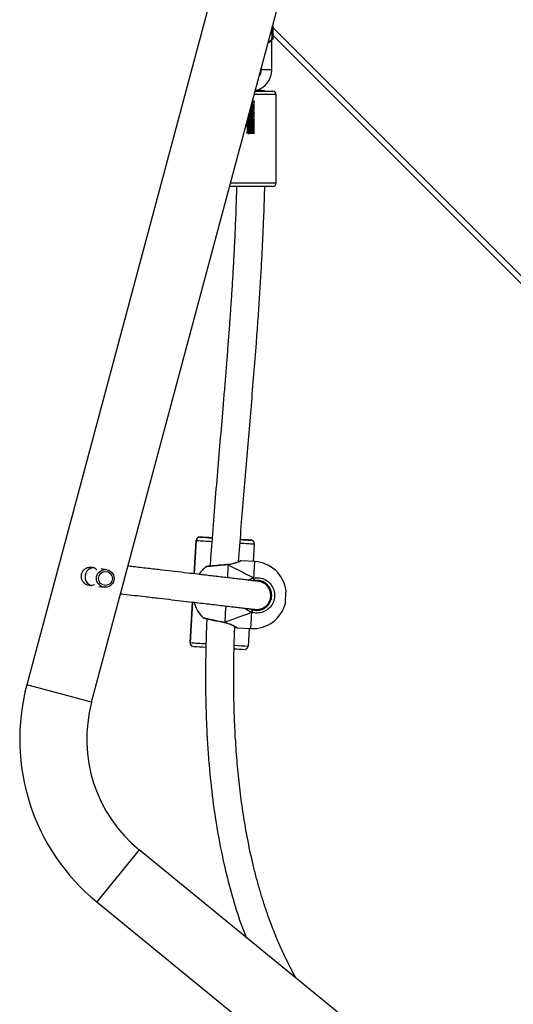
# Model space of a CAD drawing. Units: millimetres. Extents: x 873 to 2991, y 2297 to 3233.
# Drawn here: x 1943 to 1971, y 2564 to 2619 of the extents above; entities that cross this region are included whole.
import ezdxf

# ---------------------------------------------------------------- set-up
doc = ezdxf.new("R2010")
doc.units = ezdxf.units.MM
doc.header["$LTSCALE"] = 200
doc.layers.add('VP-EQ', color=7, linetype='Continuous', true_color=0x8a3492)

# ---------------------------------------------------------------- blocks, each defined once
blk = doc.blocks.new('3030-1_')
at = {"color": 7, "linetype": 'Continuous', "lineweight": 25}
for p, q in [((888.4, 1172.408), (855.002, 1199.683)), ((852.599, 1196.739), (885.997, 1169.465)), ((812.387, 1189.342), (878.404, 1123.325)), ((888.697, 1161.095), (878.213, 1121.966)), ((882.147, 1121.966), (892.368, 1160.111)), ((879.76, 1156.92), (879.82, 1157.919)), ((882.977, 1155.425), (883.114, 1157.722)), ((883.114, 1157.734), (883.114, 1157.734)), ((883.114, 1157.722), (883.114, 1157.734)), ((883.114, 1157.722), (883.114, 1157.722)), ((880.442, 1156.88), (879.67, 1156.926)), ((881.167, 1156.581), (881.153, 1156.584)), ((879.475, 1155.832), (879.446, 1155.837)), ((879.682, 1155.808), (879.583, 1155.857)), ((878.501, 1155.057), (878.503, 1154.94)), ((888.293, 1154.536), (887.989, 1154.579)), ((879.08, 1154.285), (879.16, 1154.261)), ((888.721, 1154.476), (888.687, 1154.481)), ((882.769, 1151.932), (882.882, 1153.825)), ((887.849, 1153.589), (888.15, 1153.547)), ((888.546, 1153.491), (888.581, 1153.486)), ((879.444, 1153.132), (880.215, 1153.086)), ((879.474, 1152.129), (879.534, 1153.127)), ((880.957, 1153.297), (880.971, 1153.298)), ((880.972, 1153.299), (880.971, 1153.299)), ((879.474, 1152.129), (879.474, 1152.117)), ((879.474, 1152.117), (879.474, 1152.117)), ((879.662, 1151.917), (879.662, 1151.917)), ((881.918, 1151.782), (881.877, 1151.785)), ((882.557, 1151.745), (882.557, 1151.745)), ((882.769, 1151.932), (882.769, 1151.932)), ((878.23, 1131.679), (878.23, 1126.679)), ((878.43, 1131.879), (880.869, 1131.879)), ((879.598, 1127.348), (879.655, 1127.351)), ((879.598, 1127.268), (879.634, 1127.27)), ((879.422, 1126.479), (878.43, 1126.479)), ((879.384, 1126.445), (879.384, 1126.442)), ((878.48, 1125.279), (878.48, 1123.479)), ((879.08, 1125.202), (879.08, 1125.279)), ((878.48, 1123.479), (878.404, 1123.555)), ((878.404, 1123.555), (878.404, 1122.803)), ((878.48, 1122.966), (878.48, 1123.479)), ((878.404, 1122.803), (878.449, 1122.848))]:
    blk.add_line(p, q, dxfattribs=at)
at = {"color": 8, "linetype": 'Continuous', "lineweight": 25}
for p, q in [((878.404, 1122.901), (811.967, 1189.337)), ((885.997, 1169.465), (888.4, 1172.408)), ((888.697, 1161.095), (892.368, 1160.111)), ((883.114, 1157.722), (882.977, 1155.425)), ((882.882, 1153.825), (882.769, 1151.932)), ((880.815, 1131.679), (878.23, 1131.679)), ((878.23, 1126.679), (879.475, 1126.679)), ((878.48, 1125.279), (879.08, 1125.279))]:
    blk.add_line(p, q, dxfattribs=at)
at = {"color": 8, "linetype": 'Continuous', "lineweight": 25, "flags": 128}
for points in [[(879.67, 1156.926), (879.67, 1156.921), (879.668, 1156.886), (879.664, 1156.815), (879.658, 1156.711), (879.65, 1156.575), (879.64, 1156.409), (879.628, 1156.218), (879.615, 1156.004)], [(881.097, 1155.65), (881.107, 1155.819), (881.12, 1156.041), (881.132, 1156.242), (881.143, 1156.419), (881.152, 1156.568)], [(881.152, 1156.568), (881.159, 1156.577), (881.166, 1156.58), (881.167, 1156.58)], [(879.499, 1154.056), (879.486, 1153.842), (879.475, 1153.651), (879.465, 1153.485), (879.457, 1153.349), (879.451, 1153.244), (879.447, 1153.173), (879.444, 1153.137), (879.444, 1153.132)], [(880.958, 1153.313), (880.966, 1153.462), (880.977, 1153.639), (880.989, 1153.84), (881.001, 1154.045)], [(880.971, 1153.299), (880.97, 1153.299), (880.964, 1153.303), (880.958, 1153.313)]]:
    blk.add_lwpolyline(points, dxfattribs=at)
at = {"color": 7, "linetype": 'Continuous', "lineweight": 25, "flags": 128}
for points in [[(877.714, 1155.49), (877.714, 1155.489), (877.712, 1155.46), (877.708, 1155.398), (877.703, 1155.307), (877.697, 1155.198), (877.69, 1155.083), (877.683, 1154.974), (877.678, 1154.883), (877.674, 1154.82), (877.672, 1154.792), (877.672, 1154.791)], [(888.789, 1154.461), (888.723, 1154.475), (888.721, 1154.476)], [(888.581, 1153.486), (888.646, 1153.481), (888.651, 1153.481)], [(880.266, 1151.881), (880.236, 1151.883), (880.196, 1151.885), (880.196, 1151.886), (880.235, 1151.883), (880.266, 1151.881)]]:
    blk.add_lwpolyline(points, dxfattribs=at)
at = {"color": 7, "linetype": 'Continuous', "lineweight": 25}
for centre, radius in [((887.921, 1154.084), 0.499), ((887.909, 1154.086), 0.399)]:
    blk.add_circle(centre, radius, dxfattribs=at)
for centre, radius, start, end in [((880.873, 1163.191), 11.9, 345, 50.7634), ((880.873, 1163.191), 8.1, 345, 50.7634), ((880.02, 1157.907), 0.2, 112.4769, 176.5846), ((866.793, 926.507), 231.978, 86.58283, 86.72859), ((871.111, 969.369), 188.934, 86.41466, 86.62742), ((882.914, 1157.734), 0.2, 356.5846, 64.1743), ((879.557, 1155.029), 1.9, 86.5846, 165.9695), ((881.055, 1154.94), 1.9, 15.1391, 46.3343), ((879.895, 1155.866), 0.312, 153.7669, 181.6985), ((879.557, 1155.029), 1.9, 187.1997, 266.5846), ((879.793, 1154.16), 0.312, 171.4784, 199.4073), ((888.544, 1153.996), 0.525, 273.3698, 12.8394), ((888.547, 1153.998), 0.523, 12.6204, 66.612), ((881.055, 1154.94), 1.9, 306.8104, 325.0112), ((879.674, 1152.117), 0.2, 180, 242.9186), ((870.106, 983.257), 168.931, 86.55172, 86.75731), ((894.342, 1387.968), 236.507, 266.44132, 266.58806), ((893.061, 1337.016), 185.569, 266.54332, 266.75502), ((866.5, 893.343), 258.9, 86.44421, 86.59589), ((881.152, 1139.227), 12.579, 86.189, 86.6876), ((882.569, 1151.944), 0.2, 266.5846, 356.5846), ((882.569, 1151.944), 0.2, 292.4769, 356.5846), ((878.43, 1131.679), 0.2, 90, 180), ((878.43, 1126.679), 0.2, 180, 270), ((879.68, 1125.279), 1.2, 102.8029, 180), ((879.215, 1129.731), 3.292, 264.1635, 273.4507), ((879.68, 1125.279), 0.6, 143.8854, 180)]:
    blk.add_arc(centre, radius, start, end, dxfattribs=at)
at = {"color": 8, "linetype": 'Continuous', "lineweight": 25}
for centre, radius, start, end in [((867.71, 944.337), 213.924, 86.54233, 86.75476), ((862.897, 832.116), 326.233, 86.44708, 86.60434), ((862.296, 851.973), 300.647, 86.57172, 86.72448), ((879.674, 1152.117), 0.2, 180, 266.5846), ((879.674, 1152.117), 0.2, 242.9186, 266.5846), ((868.271, 920.46), 231.926, 86.41623, 86.63388), ((882.525, 1161.874), 10.11, 266.5623, 266.9567), ((882.569, 1151.944), 0.2, 266.5846, 292.4769)]:
    blk.add_arc(centre, radius, start, end, dxfattribs=at)
at = {"color": 7, "linetype": 'Continuous', "lineweight": 25}
for major_axis, ratio, start_param, end_param in [((4.457, 1.637), 0.000238, 0.53909, 1.031531), ((4.457, 1.637), 0.000238, 0.53909, 1.031531), ((4.231, -2.156), 0.000226, 0.539293, 1.031734), ((4.231, -2.156), 0.000226, 0.539293, 1.031734)]:
    blk.add_ellipse((877.327, 1155.162), major_axis=major_axis, ratio=ratio, start_param=start_param, end_param=end_param, dxfattribs=at)
for points, knots in [([(877.093, 1176.736), (877.106, 1176.714), (877.325, 1176.355), (877.674, 1175.65), (878.131, 1174.661), (878.49, 1173.763), (878.776, 1172.966), (879.006, 1172.26), (879.207, 1171.585), (879.391, 1170.91), (879.621, 1169.979), (879.878, 1168.771), (880.119, 1167.345), (880.306, 1165.935), (880.446, 1164.565), (880.544, 1163.206), (880.605, 1161.909), (880.636, 1160.708), (880.642, 1159.81), (880.639, 1159.189), (880.635, 1158.824), (880.63, 1158.499), (880.625, 1158.226), (880.62, 1158.008), (880.614, 1157.808), (880.608, 1157.585), (880.599, 1157.295), (880.59, 1157.029), (880.582, 1156.859), (880.58, 1156.81)], [0, 0, 0, 0, 0.0038598, 0.0616038, 0.1148911, 0.1635923, 0.2032143, 0.2389342, 0.272282, 0.3064182, 0.3414286, 0.4127268, 0.4873275, 0.5531269, 0.6211, 0.689111, 0.7526025, 0.8112825, 0.8650754, 0.8840873, 0.902349, 0.9184462, 0.9317556, 0.9422954, 0.9503395, 0.9610682, 0.9750167, 0.9928598, 1, 1, 1, 1]), ([(882.163, 1156.369), (882.165, 1156.408), (882.177, 1156.657), (882.193, 1157.081), (882.208, 1157.563), (882.218, 1157.926), (882.225, 1158.217), (882.231, 1158.542), (882.237, 1158.935), (882.24, 1159.413), (882.241, 1159.961), (882.236, 1160.547), (882.221, 1161.349), (882.189, 1162.339), (882.127, 1163.506), (882.021, 1164.929), (881.844, 1166.609), (881.551, 1168.549), (881.185, 1170.365), (880.745, 1172.059), (880.341, 1173.383), (880.036, 1174.156), (879.933, 1174.417)], [0, 0, 0, 0, 0.0063995, 0.0407917, 0.0695521, 0.0854718, 0.1002624, 0.1171842, 0.1386682, 0.1647585, 0.1955013, 0.2283612, 0.2607342, 0.3268855, 0.3906242, 0.4521819, 0.5606025, 0.6672794, 0.773475, 0.8638449, 0.954081, 1, 1, 1, 1]), ([(879.997, 1158.105), (879.99, 1158.104), (879.971, 1158.102), (879.954, 1158.095), (879.944, 1158.09)], [0, 0, 0, 0, 0.400485, 1, 1, 1, 1]), ([(883.001, 1157.914), (882.993, 1157.917), (882.98, 1157.924), (882.967, 1157.927), (882.962, 1157.928)], [0, 0, 0, 0, 0.623388, 1, 1, 1, 1]), ([(881.153, 1156.585), (881.121, 1156.592), (881.038, 1156.609), (880.916, 1156.651), (880.788, 1156.703), (880.676, 1156.758), (880.585, 1156.807), (880.521, 1156.844), (880.493, 1156.861), (880.485, 1156.865), (880.485, 1156.866), (880.482, 1156.867), (880.479, 1156.869), (880.469, 1156.874), (880.457, 1156.879), (880.445, 1156.879), (880.442, 1156.878)], [0, 0, 0, 0, 0.079922, 0.202708, 0.333877, 0.470898, 0.610877, 0.748191, 0.881698, 0.946214, 0.963329, 0.96668, 0.969253, 0.973557, 0.991697, 1, 1, 1, 1]), ([(880.505, 1156.854), (880.5, 1156.856), (880.489, 1156.863), (880.486, 1156.865), (880.487, 1156.864), (880.487, 1156.864)], [0, 0, 0, 0, 0.429953, 0.988748, 1, 1, 1, 1]), ([(881.152, 1156.568), (881.152, 1156.573), (881.153, 1156.582), (881.153, 1156.582), (881.153, 1156.582)], [0, 0, 0, 0, 0.617715, 1, 1, 1, 1]), ([(881.153, 1156.581), (881.152, 1156.579), (881.152, 1156.576), (881.152, 1156.57), (881.152, 1156.568)], [0, 0, 0, 0, 0.737527, 1, 1, 1, 1]), ([(882.365, 1156.315), (882.361, 1156.317), (882.354, 1156.323), (882.344, 1156.327), (882.336, 1156.33), (882.332, 1156.331), (882.33, 1156.332), (882.329, 1156.332), (882.327, 1156.333), (882.324, 1156.334), (882.311, 1156.337), (882.268, 1156.346), (882.192, 1156.363), (882.089, 1156.386), (881.964, 1156.413), (881.82, 1156.444), (881.661, 1156.478), (881.493, 1156.513), (881.325, 1156.548), (881.218, 1156.57), (881.167, 1156.58)], [0, 0, 0, 0, 0.007546, 0.015193, 0.019572, 0.021912, 0.023831, 0.026556, 0.031955, 0.04845, 0.115759, 0.217289, 0.315446, 0.413819, 0.512101, 0.610917, 0.710118, 0.809449, 0.909457, 1, 1, 1, 1]), ([(879.499, 1154.056), (879.385, 1154.048), (879.157, 1154.031), (878.829, 1154.152), (878.559, 1154.367), (878.377, 1154.662), (878.305, 1154.998), (878.347, 1155.336), (878.496, 1155.64), (878.738, 1155.88), (879.045, 1156.026), (879.353, 1156.064), (879.539, 1156.021), (879.615, 1156.004)], [0, 0, 0, 0, 0.094785, 0.189568, 0.284314, 0.378379, 0.471356, 0.563382, 0.655123, 0.747393, 0.840701, 0.93501, 1, 1, 1, 1]), ([(879.583, 1155.857), (879.519, 1155.872), (879.361, 1155.908), (879.1, 1155.875), (878.839, 1155.752), (878.635, 1155.549), (878.508, 1155.291), (878.472, 1155.004), (878.534, 1154.719), (878.688, 1154.469), (878.917, 1154.287), (879.195, 1154.184), (879.388, 1154.199), (879.485, 1154.206)], [0, 0, 0, 0, 0.065051, 0.159457, 0.252822, 0.345073, 0.436715, 0.528599, 0.621453, 0.715467, 0.810248, 0.905122, 1, 1, 1, 1]), ([(879.554, 1155.822), (879.546, 1155.823), (879.525, 1155.827), (879.491, 1155.832), (879.457, 1155.836), (879.427, 1155.839), (879.401, 1155.841), (879.38, 1155.842), (879.359, 1155.843), (879.33, 1155.843), (879.294, 1155.842), (879.253, 1155.839), (879.207, 1155.833), (879.157, 1155.823), (879.098, 1155.807), (879.052, 1155.791), (878.969, 1155.756), (878.877, 1155.699), (878.806, 1155.643), (878.736, 1155.574), (878.672, 1155.49), (878.611, 1155.386), (878.55, 1155.226), (878.527, 1155.013), (878.565, 1154.818), (878.606, 1154.715), (878.652, 1154.626), (878.72, 1154.528), (878.81, 1154.435), (878.926, 1154.35), (878.99, 1154.323), (879.026, 1154.308)], [0, 0, 0, 0, 0.051014, 0.135172, 0.20651, 0.270252, 0.326398, 0.374946, 0.418358, 0.461045, 0.503105, 0.541116, 0.578615, 0.615607, 0.652088, 0.687991, 0.720789, 0.73519, 0.748814, 0.761691, 0.77381, 0.78512, 0.799416, 0.820633, 0.838871, 0.857331, 0.876327, 0.895748, 0.927047, 0.959251, 1, 1, 1, 1]), ([(879.463, 1155.829), (879.378, 1155.84), (879.219, 1155.859), (879, 1155.801), (878.836, 1155.711), (878.699, 1155.596), (878.635, 1155.498), (878.6, 1155.442)], [0, 0, 0, 0, 0.253014, 0.473222, 0.657363, 0.807242, 1, 1, 1, 1]), ([(879.585, 1155.816), (879.58, 1155.816), (879.574, 1155.816), (879.531, 1155.821), (879.487, 1155.826), (879.47, 1155.829), (879.461, 1155.83)], [0, 0, 0, 0, 0.486995, 0.657995, 0.829242, 1, 1, 1, 1]), ([(887.051, 1154.951), (886.989, 1154.958), (886.742, 1154.987), (886.274, 1155.041), (885.612, 1155.118), (884.898, 1155.201), (884.161, 1155.287), (883.487, 1155.366), (882.9, 1155.434), (882.394, 1155.493), (881.939, 1155.546), (881.494, 1155.598), (881.051, 1155.65), (880.647, 1155.697), (880.293, 1155.738), (879.994, 1155.773), (879.743, 1155.801), (879.559, 1155.822), (879.465, 1155.831), (879.467, 1155.83), (879.468, 1155.829)], [0, 0, 0, 0, 0.02186, 0.087324, 0.150084, 0.229498, 0.303176, 0.370784, 0.432122, 0.482369, 0.529655, 0.580051, 0.633753, 0.690622, 0.740352, 0.792179, 0.846143, 0.902389, 0.961219, 1, 1, 1, 1]), ([(879.571, 1155.83), (879.566, 1155.83), (879.53, 1155.832), (879.492, 1155.835), (879.498, 1155.832), (879.499, 1155.832)], [0, 0, 0, 0, 0.111088, 0.755802, 1, 1, 1, 1]), ([(879.615, 1156.004), (879.613, 1155.994), (879.609, 1155.974), (879.601, 1155.94), (879.595, 1155.908), (879.589, 1155.882), (879.585, 1155.864), (879.584, 1155.857), (879.583, 1155.857), (879.583, 1155.857)], [0, 0, 0, 0, 0.161677, 0.32341, 0.483717, 0.64241, 0.800749, 0.960306, 1, 1, 1, 1]), ([(879.583, 1155.857), (879.584, 1155.858), (879.584, 1155.86), (879.588, 1155.877), (879.593, 1155.902), (879.6, 1155.933), (879.607, 1155.966), (879.612, 1155.99), (879.615, 1156.002), (879.615, 1156.004)], [0, 0, 0, 0, 0.161735, 0.323538, 0.483661, 0.64218, 0.800629, 0.960409, 1, 1, 1, 1]), ([(878.522, 1154.852), (878.529, 1154.82), (878.553, 1154.718), (878.653, 1154.551), (878.842, 1154.36), (879.025, 1154.299), (879.124, 1154.266)], [0, 0, 0, 0, 0.111125, 0.354421, 0.652571, 1, 1, 1, 1]), ([(879.123, 1154.266), (879.13, 1154.265), (879.143, 1154.263), (879.272, 1154.248), (879.48, 1154.223), (879.75, 1154.191), (880.066, 1154.154), (880.412, 1154.114), (880.778, 1154.071), (881.153, 1154.027), (881.529, 1153.983), (881.901, 1153.94), (882.281, 1153.896), (882.739, 1153.842), (883.305, 1153.776), (883.99, 1153.696), (884.74, 1153.609), (885.536, 1153.516), (886.177, 1153.442), (886.533, 1153.401), (886.632, 1153.389)], [0, 0, 0, 0, 0.062115, 0.12123, 0.177642, 0.231682, 0.283527, 0.333248, 0.380843, 0.426268, 0.469455, 0.51033, 0.54955, 0.59166, 0.654051, 0.723, 0.798293, 0.879565, 0.966302, 1, 1, 1, 1]), ([(879.485, 1154.206), (879.498, 1154.208), (879.514, 1154.21), (879.529, 1154.216), (879.531, 1154.217)], [0, 0, 0, 0, 0.821803, 1, 1, 1, 1]), ([(879.485, 1154.206), (879.485, 1154.205), (879.485, 1154.203), (879.487, 1154.186), (879.489, 1154.16), (879.492, 1154.129), (879.495, 1154.095), (879.498, 1154.071), (879.499, 1154.059), (879.499, 1154.056)], [0, 0, 0, 0, 0.161735, 0.323538, 0.483661, 0.64218, 0.800629, 0.960409, 1, 1, 1, 1]), ([(879.497, 1154.076), (879.497, 1154.08), (879.496, 1154.094), (879.493, 1154.122), (879.49, 1154.154), (879.487, 1154.181), (879.486, 1154.199), (879.485, 1154.206), (879.485, 1154.206), (879.485, 1154.206)], [0, 0, 0, 0, 0.066713, 0.246767, 0.425233, 0.601903, 0.778178, 0.95581, 1, 1, 1, 1]), ([(888.754, 1154.491), (888.811, 1154.486), (888.925, 1154.475), (889.079, 1154.39), (889.199, 1154.263), (889.272, 1154.101), (889.287, 1153.922), (889.243, 1153.75), (889.147, 1153.604), (889.009, 1153.496), (888.84, 1153.438), (888.661, 1153.44), (888.507, 1153.49), (888.434, 1153.555), (888.405, 1153.582)], [0, 0, 0, 0, 0.08384, 0.167677, 0.252031, 0.339146, 0.42722, 0.512673, 0.596039, 0.681059, 0.768889, 0.856404, 0.941062, 1, 1, 1, 1]), ([(888.527, 1154.431), (888.548, 1154.444), (888.617, 1154.484), (888.698, 1154.488), (888.754, 1154.491)], [0, 0, 0, 0, 0.31542, 1, 1, 1, 1]), ([(881.984, 1153.388), (881.99, 1153.389), (882.031, 1153.393), (882.083, 1153.398), (882.139, 1153.404), (882.146, 1153.404), (882.154, 1153.405), (882.158, 1153.406), (882.164, 1153.407), (882.176, 1153.41), (882.185, 1153.415), (882.192, 1153.419)], [0, 0, 0, 0, 0.042761, 0.332522, 0.620974, 0.909612, 0.929366, 0.937685, 0.945441, 0.964648, 1, 1, 1, 1]), ([(880.363, 1153.14), (880.319, 1152.548), (880.231, 1151.359), (880.088, 1149.583), (879.939, 1147.811), (879.789, 1146.049), (879.64, 1144.289), (879.495, 1142.528), (879.37, 1140.94), (879.266, 1139.526), (879.182, 1138.298), (879.106, 1137.103), (879.041, 1135.963), (878.995, 1135.045), (878.961, 1134.294), (878.935, 1133.655), (878.909, 1132.914), (878.89, 1132.311), (878.882, 1131.954), (878.88, 1131.879)], [0, 0, 0, 0, 0.083359, 0.1675664, 0.2505355, 0.3334884, 0.4164484, 0.4994181, 0.5823795, 0.6407865, 0.6991822, 0.7558489, 0.8093678, 0.8599108, 0.8851359, 0.9151216, 0.9498687, 0.9893789, 1, 1, 1, 1]), ([(880.215, 1153.087), (880.216, 1153.087), (880.223, 1153.086), (880.233, 1153.087), (880.245, 1153.09), (880.252, 1153.092), (880.256, 1153.093), (880.257, 1153.094), (880.258, 1153.095), (880.259, 1153.095), (880.261, 1153.096), (880.27, 1153.1), (880.299, 1153.113), (880.343, 1153.131), (880.363, 1153.14)], [0, 0, 0, 0, 0.005656, 0.040147, 0.066272, 0.08073, 0.087838, 0.093227, 0.100666, 0.115002, 0.156659, 0.345465, 0.703487, 1, 1, 1, 1]), ([(880.262, 1153.096), (880.262, 1153.096), (880.262, 1153.096), (880.268, 1153.099), (880.29, 1153.109), (880.343, 1153.132), (880.424, 1153.165), (880.531, 1153.205), (880.661, 1153.245), (880.804, 1153.277), (880.905, 1153.295), (880.956, 1153.297), (880.957, 1153.297)], [0, 0, 0, 0, 0.004013, 0.061293, 0.174162, 0.307459, 0.444648, 0.586404, 0.730678, 0.873891, 0.997313, 1, 1, 1, 1]), ([(880.482, 1131.879), (880.491, 1132.243), (880.512, 1133.059), (880.561, 1134.281), (880.62, 1135.511), (880.681, 1136.63), (880.743, 1137.645), (880.806, 1138.605), (880.871, 1139.532), (880.94, 1140.464), (881.011, 1141.391), (881.085, 1142.33), (881.163, 1143.28), (881.267, 1144.539), (881.401, 1146.121), (881.565, 1148.046), (881.731, 1150.038), (881.862, 1151.708), (881.946, 1152.833), (881.976, 1153.27), (881.984, 1153.389)], [0, 0, 0, 0, 0.050682, 0.113314, 0.170035, 0.221993, 0.269171, 0.311555, 0.355912, 0.398538, 0.441706, 0.485415, 0.529658, 0.574432, 0.661363, 0.750652, 0.843275, 0.939234, 0.9834, 1, 1, 1, 1]), ([(880.958, 1153.313), (880.957, 1153.307), (880.957, 1153.298), (880.957, 1153.299), (880.957, 1153.299)], [0, 0, 0, 0, 0.622812, 1, 1, 1, 1]), ([(880.957, 1153.299), (880.957, 1153.298), (880.957, 1153.297), (880.957, 1153.304), (880.957, 1153.311), (880.958, 1153.313)], [0, 0, 0, 0, 0.208327, 0.815179, 1, 1, 1, 1]), ([(880.972, 1153.299), (880.991, 1153.3), (881.067, 1153.307), (881.205, 1153.318), (881.379, 1153.333), (881.547, 1153.348), (881.704, 1153.362), (881.844, 1153.376), (881.962, 1153.387), (882.054, 1153.396), (882.118, 1153.402), (882.143, 1153.404), (882.149, 1153.405), (882.149, 1153.405), (882.149, 1153.405)], [0, 0, 0, 0, 0.036411, 0.139973, 0.244052, 0.347929, 0.452018, 0.555526, 0.658969, 0.761656, 0.864145, 0.965924, 0.9999, 1, 1, 1, 1]), ([(879.583, 1151.939), (879.592, 1151.935), (879.607, 1151.928), (879.622, 1151.924), (879.628, 1151.923)], [0, 0, 0, 0, 0.6434983, 1, 1, 1, 1]), ([(882.592, 1151.746), (882.599, 1151.747), (882.617, 1151.749), (882.634, 1151.756), (882.645, 1151.761)], [0, 0, 0, 0, 0.388263, 1, 1, 1, 1]), ([(879.839, 1128.879), (879.813, 1128.877), (879.761, 1128.874), (879.656, 1128.869), (879.545, 1128.863), (879.462, 1128.857), (879.456, 1128.854), (879.454, 1128.852)], [0, 0, 0, 0, 0.17132, 0.341809, 0.591872, 0.839976, 1, 1, 1, 1]), ([(879.669, 1128.879), (879.674, 1128.879), (879.703, 1128.879), (879.764, 1128.879), (879.813, 1128.879), (879.839, 1128.879)], [0, 0, 0, 0, 0.087893, 0.522773, 1, 1, 1, 1]), ([(879.796, 1128.797), (879.784, 1128.796), (879.745, 1128.794), (879.655, 1128.79), (879.545, 1128.784), (879.462, 1128.778), (879.456, 1128.774), (879.454, 1128.773)], [0, 0, 0, 0, 0.087608, 0.27532, 0.550643, 0.82381, 1, 1, 1, 1]), ([(879.796, 1128.717), (879.784, 1128.717), (879.745, 1128.715), (879.655, 1128.71), (879.545, 1128.704), (879.462, 1128.699), (879.456, 1128.695), (879.454, 1128.693)], [0, 0, 0, 0, 0.087565, 0.275285, 0.550622, 0.823802, 1, 1, 1, 1]), ([(879.796, 1128.638), (879.784, 1128.637), (879.745, 1128.635), (879.655, 1128.631), (879.545, 1128.625), (879.462, 1128.619), (879.456, 1128.616), (879.454, 1128.614)], [0, 0, 0, 0, 0.087521, 0.275251, 0.550601, 0.823794, 1, 1, 1, 1]), ([(879.796, 1128.559), (879.783, 1128.558), (879.745, 1128.556), (879.655, 1128.551), (879.545, 1128.545), (879.462, 1128.54), (879.456, 1128.536), (879.454, 1128.535)], [0, 0, 0, 0, 0.087478, 0.275217, 0.550579, 0.823785, 1, 1, 1, 1]), ([(879.796, 1128.479), (879.783, 1128.479), (879.745, 1128.476), (879.655, 1128.472), (879.545, 1128.466), (879.462, 1128.46), (879.456, 1128.457), (879.454, 1128.455)], [0, 0, 0, 0, 0.087435, 0.275182, 0.550558, 0.823777, 1, 1, 1, 1]), ([(879.796, 1128.4), (879.783, 1128.399), (879.745, 1128.397), (879.655, 1128.393), (879.545, 1128.387), (879.462, 1128.381), (879.456, 1128.377), (879.454, 1128.376)], [0, 0, 0, 0, 0.087392, 0.275148, 0.550537, 0.823769, 1, 1, 1, 1]), ([(879.918, 1128.33), (879.916, 1128.329), (879.904, 1128.327), (879.846, 1128.323), (879.76, 1128.318), (879.656, 1128.313), (879.545, 1128.307), (879.462, 1128.302), (879.456, 1128.298), (879.454, 1128.297)], [0, 0, 0, 0, 0.03093, 0.199097, 0.336307, 0.472853, 0.673129, 0.871836, 1, 1, 1, 1]), ([(879.899, 1128.378), (879.897, 1128.378), (879.893, 1128.375), (879.865, 1128.372), (879.82, 1128.368), (879.762, 1128.364), (879.698, 1128.36), (879.634, 1128.356), (879.576, 1128.352), (879.528, 1128.348), (879.498, 1128.345), (879.485, 1128.342), (879.488, 1128.34), (879.489, 1128.34)], [0, 0, 0, 0, 0.069682, 0.172509, 0.273448, 0.375311, 0.477819, 0.578305, 0.681079, 0.782259, 0.88386, 0.986499, 1, 1, 1, 1]), ([(879.899, 1128.855), (879.897, 1128.854), (879.894, 1128.852), (879.868, 1128.848), (879.824, 1128.844), (879.767, 1128.841), (879.703, 1128.837), (879.639, 1128.833), (879.58, 1128.829), (879.531, 1128.825), (879.5, 1128.821), (879.486, 1128.818), (879.489, 1128.816), (879.489, 1128.816)], [0, 0, 0, 0, 0.063455, 0.1660252, 0.2670008, 0.3684018, 0.4708351, 0.5710846, 0.6735711, 0.7748312, 0.8759434, 0.9784761, 1, 1, 1, 1]), ([(879.899, 1128.617), (879.897, 1128.616), (879.894, 1128.614), (879.866, 1128.61), (879.822, 1128.606), (879.764, 1128.602), (879.701, 1128.598), (879.636, 1128.595), (879.578, 1128.59), (879.53, 1128.587), (879.499, 1128.583), (879.486, 1128.58), (879.489, 1128.578), (879.489, 1128.578)], [0, 0, 0, 0, 0.068528, 0.171014, 0.271753, 0.373175, 0.475434, 0.575585, 0.678003, 0.779006, 0.880152, 0.982526, 1, 1, 1, 1]), ([(879.899, 1128.775), (879.899, 1128.775), (879.898, 1128.773), (879.878, 1128.77), (879.84, 1128.766), (879.786, 1128.763), (879.724, 1128.758), (879.659, 1128.755), (879.598, 1128.751), (879.546, 1128.747), (879.508, 1128.743), (879.488, 1128.74), (879.49, 1128.738), (879.49, 1128.737)], [0, 0, 0, 0, 0.029533, 0.131733, 0.233885, 0.334501, 0.437296, 0.538034, 0.640026, 0.742364, 0.842859, 0.945625, 1, 1, 1, 1]), ([(879.901, 1128.696), (879.897, 1128.695), (879.889, 1128.692), (879.854, 1128.688), (879.804, 1128.684), (879.745, 1128.68), (879.68, 1128.676), (879.617, 1128.673), (879.561, 1128.669), (879.518, 1128.665), (879.492, 1128.661), (879.49, 1128.659), (879.489, 1128.657)], [0, 0, 0, 0, 0.099329, 0.201966, 0.302322, 0.404744, 0.506429, 0.607302, 0.709999, 0.810427, 0.912695, 1, 1, 1, 1]), ([(879.898, 1128.537), (879.898, 1128.537), (879.898, 1128.535), (879.877, 1128.532), (879.838, 1128.528), (879.784, 1128.524), (879.722, 1128.52), (879.657, 1128.516), (879.596, 1128.512), (879.544, 1128.508), (879.507, 1128.505), (879.488, 1128.501), (879.49, 1128.499), (879.49, 1128.499)], [0, 0, 0, 0, 0.031583, 0.134084, 0.23634, 0.337238, 0.440244, 0.541103, 0.64341, 0.745867, 0.846621, 0.949614, 1, 1, 1, 1]), ([(879.901, 1128.458), (879.901, 1128.458), (879.902, 1128.456), (879.886, 1128.454), (879.853, 1128.45), (879.802, 1128.446), (879.742, 1128.442), (879.677, 1128.438), (879.614, 1128.434), (879.559, 1128.43), (879.517, 1128.427), (879.491, 1128.423), (879.49, 1128.42), (879.489, 1128.419)], [0, 0, 0, 0, 0.001602, 0.102923, 0.205575, 0.305965, 0.408508, 0.510117, 0.611164, 0.713891, 0.81433, 0.916733, 1, 1, 1, 1]), ([(879.901, 1128.836), (879.9, 1128.835), (879.897, 1128.832), (879.868, 1128.828), (879.824, 1128.825), (879.767, 1128.821), (879.703, 1128.817), (879.639, 1128.813), (879.58, 1128.809), (879.532, 1128.805), (879.499, 1128.801), (879.493, 1128.799), (879.49, 1128.798)], [0, 0, 0, 0, 0.095652, 0.198491, 0.29973, 0.401396, 0.504097, 0.604608, 0.707362, 0.808887, 0.910263, 1, 1, 1, 1]), ([(879.899, 1128.757), (879.9, 1128.756), (879.9, 1128.754), (879.879, 1128.75), (879.84, 1128.746), (879.786, 1128.743), (879.724, 1128.739), (879.659, 1128.735), (879.598, 1128.731), (879.545, 1128.727), (879.509, 1128.723), (879.49, 1128.72), (879.49, 1128.719), (879.49, 1128.718)], [0, 0, 0, 0, 0.063376, 0.165953, 0.268481, 0.369468, 0.472641, 0.573751, 0.676118, 0.778833, 0.879699, 0.982844, 1, 1, 1, 1]), ([(879.902, 1128.598), (879.9, 1128.597), (879.896, 1128.594), (879.866, 1128.59), (879.822, 1128.586), (879.764, 1128.582), (879.701, 1128.578), (879.637, 1128.575), (879.578, 1128.571), (879.53, 1128.567), (879.499, 1128.563), (879.493, 1128.561), (879.49, 1128.56)], [0, 0, 0, 0, 0.0997, 0.202589, 0.303724, 0.405544, 0.508205, 0.608749, 0.71157, 0.812969, 0.914512, 1, 1, 1, 1]), ([(879.9, 1128.519), (879.9, 1128.518), (879.9, 1128.516), (879.877, 1128.512), (879.838, 1128.508), (879.784, 1128.504), (879.722, 1128.5), (879.657, 1128.497), (879.596, 1128.493), (879.544, 1128.489), (879.508, 1128.485), (879.49, 1128.482), (879.49, 1128.48), (879.49, 1128.48)], [0, 0, 0, 0, 0.067408, 0.17009, 0.272526, 0.373603, 0.47679, 0.577828, 0.680315, 0.782953, 0.883885, 0.98706, 1, 1, 1, 1]), ([(879.901, 1128.36), (879.902, 1128.36), (879.905, 1128.358), (879.893, 1128.356), (879.866, 1128.352), (879.819, 1128.348), (879.762, 1128.344), (879.698, 1128.34), (879.634, 1128.336), (879.576, 1128.332), (879.529, 1128.329), (879.498, 1128.325), (879.493, 1128.323), (879.49, 1128.321)], [0, 0, 0, 0, 0.003078, 0.103751, 0.206682, 0.307724, 0.409692, 0.512305, 0.612893, 0.715773, 0.817055, 0.918761, 1, 1, 1, 1]), ([(879.9, 1128.677), (879.9, 1128.677), (879.903, 1128.675), (879.887, 1128.672), (879.854, 1128.668), (879.804, 1128.665), (879.745, 1128.661), (879.68, 1128.657), (879.617, 1128.653), (879.561, 1128.649), (879.519, 1128.645), (879.494, 1128.642), (879.492, 1128.64), (879.491, 1128.639)], [0, 0, 0, 0, 0.031174, 0.132639, 0.235622, 0.336315, 0.439082, 0.54111, 0.642323, 0.745366, 0.846132, 0.948743, 1, 1, 1, 1]), ([(879.9, 1128.439), (879.9, 1128.439), (879.902, 1128.437), (879.886, 1128.434), (879.852, 1128.43), (879.802, 1128.426), (879.742, 1128.422), (879.677, 1128.418), (879.614, 1128.415), (879.559, 1128.41), (879.517, 1128.407), (879.494, 1128.403), (879.492, 1128.402), (879.491, 1128.401)], [0, 0, 0, 0, 0.035139, 0.136761, 0.239717, 0.340405, 0.443252, 0.545163, 0.646509, 0.74954, 0.850278, 0.952984, 1, 1, 1, 1]), ([(879.598, 1128.856), (879.617, 1128.857), (879.66, 1128.859), (879.731, 1128.863), (879.776, 1128.865), (879.798, 1128.866)], [0, 0, 0, 0, 0.295321, 0.667162, 1, 1, 1, 1]), ([(879.598, 1128.777), (879.617, 1128.778), (879.66, 1128.78), (879.731, 1128.783), (879.776, 1128.786), (879.798, 1128.787)], [0, 0, 0, 0, 0.295429, 0.66727, 1, 1, 1, 1]), ([(879.598, 1128.697), (879.617, 1128.698), (879.66, 1128.701), (879.731, 1128.704), (879.776, 1128.706), (879.798, 1128.708)], [0, 0, 0, 0, 0.295538, 0.667379, 1, 1, 1, 1]), ([(879.598, 1128.618), (879.617, 1128.619), (879.66, 1128.621), (879.731, 1128.624), (879.776, 1128.627), (879.798, 1128.628)], [0, 0, 0, 0, 0.295646, 0.667488, 1, 1, 1, 1]), ([(879.598, 1128.538), (879.617, 1128.539), (879.66, 1128.542), (879.731, 1128.545), (879.776, 1128.548), (879.798, 1128.549)], [0, 0, 0, 0, 0.295755, 0.667597, 1, 1, 1, 1]), ([(879.598, 1128.459), (879.617, 1128.46), (879.66, 1128.462), (879.731, 1128.466), (879.776, 1128.468), (879.798, 1128.469)], [0, 0, 0, 0, 0.295863, 0.667706, 1, 1, 1, 1]), ([(879.598, 1128.38), (879.617, 1128.381), (879.66, 1128.383), (879.731, 1128.386), (879.776, 1128.389), (879.798, 1128.39)], [0, 0, 0, 0, 0.295971, 0.667814, 1, 1, 1, 1]), ([(879.896, 1128.248), (879.878, 1128.246), (879.843, 1128.244), (879.759, 1128.239), (879.656, 1128.234), (879.545, 1128.228), (879.462, 1128.222), (879.456, 1128.219), (879.454, 1128.217)], [0, 0, 0, 0, 0.140943, 0.288116, 0.434576, 0.649394, 0.86253, 1, 1, 1, 1]), ([(879.874, 1128.167), (879.863, 1128.166), (879.833, 1128.164), (879.759, 1128.16), (879.656, 1128.155), (879.545, 1128.149), (879.462, 1128.143), (879.456, 1128.139), (879.454, 1128.138)], [0, 0, 0, 0, 0.092275, 0.247786, 0.402543, 0.629532, 0.854742, 1, 1, 1, 1]), ([(879.852, 1128.086), (879.848, 1128.086), (879.824, 1128.084), (879.759, 1128.08), (879.657, 1128.075), (879.545, 1128.069), (879.462, 1128.064), (879.456, 1128.06), (879.454, 1128.058)], [0, 0, 0, 0, 0.037761, 0.202612, 0.366663, 0.607283, 0.846019, 1, 1, 1, 1]), ([(879.831, 1128.005), (879.807, 1128.004), (879.758, 1128.001), (879.656, 1127.996), (879.545, 1127.99), (879.462, 1127.984), (879.456, 1127.981), (879.454, 1127.979)], [0, 0, 0, 0, 0.156894, 0.330351, 0.584767, 0.83719, 1, 1, 1, 1]), ([(879.809, 1127.924), (879.793, 1127.924), (879.75, 1127.921), (879.655, 1127.916), (879.545, 1127.91), (879.462, 1127.905), (879.456, 1127.901), (879.454, 1127.9)], [0, 0, 0, 0, 0.115411, 0.297403, 0.564336, 0.829179, 1, 1, 1, 1]), ([(879.788, 1127.844), (879.778, 1127.843), (879.742, 1127.841), (879.655, 1127.837), (879.545, 1127.831), (879.462, 1127.825), (879.456, 1127.822), (879.454, 1127.82)], [0, 0, 0, 0, 0.069635, 0.261044, 0.541791, 0.82034, 1, 1, 1, 1]), ([(879.766, 1127.763), (879.763, 1127.763), (879.734, 1127.761), (879.655, 1127.758), (879.545, 1127.752), (879.462, 1127.746), (879.456, 1127.742), (879.454, 1127.741)], [0, 0, 0, 0, 0.018862, 0.220718, 0.516786, 0.810535, 1, 1, 1, 1]), ([(879.898, 1128.299), (879.898, 1128.299), (879.897, 1128.297), (879.876, 1128.294), (879.836, 1128.29), (879.781, 1128.286), (879.719, 1128.282), (879.654, 1128.278), (879.593, 1128.274), (879.542, 1128.27), (879.506, 1128.266), (879.488, 1128.263), (879.49, 1128.261), (879.49, 1128.261)], [0, 0, 0, 0, 0.038306, 0.140605, 0.242465, 0.343171, 0.445883, 0.546389, 0.64851, 0.750585, 0.851123, 0.953839, 1, 1, 1, 1]), ([(879.9, 1128.22), (879.9, 1128.22), (879.901, 1128.218), (879.885, 1128.216), (879.851, 1128.212), (879.8, 1128.208), (879.74, 1128.204), (879.675, 1128.2), (879.612, 1128.196), (879.557, 1128.192), (879.516, 1128.188), (879.491, 1128.185), (879.49, 1128.182), (879.489, 1128.181)], [0, 0, 0, 0, 0.004406, 0.105989, 0.208707, 0.309207, 0.411923, 0.513512, 0.614805, 0.717615, 0.818139, 0.920732, 1, 1, 1, 1]), ([(879.9, 1128.28), (879.9, 1128.28), (879.899, 1128.277), (879.876, 1128.274), (879.836, 1128.27), (879.781, 1128.266), (879.719, 1128.262), (879.654, 1128.258), (879.593, 1128.254), (879.542, 1128.25), (879.507, 1128.247), (879.489, 1128.244), (879.49, 1128.242), (879.49, 1128.242)], [0, 0, 0, 0, 0.0714466, 0.1742251, 0.2765623, 0.3777403, 0.4809338, 0.581911, 0.6845106, 0.7870647, 0.8880738, 0.991271, 1, 1, 1, 1]), ([(879.598, 1128.3), (879.617, 1128.301), (879.66, 1128.304), (879.731, 1128.307), (879.776, 1128.31), (879.798, 1128.311)], [0, 0, 0, 0, 0.29608, 0.667923, 1, 1, 1, 1]), ([(879.598, 1128.221), (879.617, 1128.222), (879.66, 1128.224), (879.731, 1128.228), (879.776, 1128.23), (879.797, 1128.231)], [0, 0, 0, 0, 0.296188, 0.668032, 1, 1, 1, 1]), ([(879.598, 1128.142), (879.617, 1128.143), (879.66, 1128.145), (879.734, 1128.148), (879.807, 1128.153), (879.855, 1128.155), (879.87, 1128.156), (879.871, 1128.156)], [0, 0, 0, 0, 0.206029, 0.464589, 0.728119, 0.985927, 1, 1, 1, 1]), ([(879.598, 1128.062), (879.617, 1128.063), (879.66, 1128.066), (879.733, 1128.069), (879.801, 1128.073), (879.836, 1128.075), (879.85, 1128.076)], [0, 0, 0, 0, 0.227354, 0.512572, 0.803273, 1, 1, 1, 1]), ([(879.598, 1127.983), (879.617, 1127.984), (879.66, 1127.986), (879.733, 1127.99), (879.793, 1127.993), (879.821, 1127.995), (879.828, 1127.995)], [0, 0, 0, 0, 0.2524122, 0.5689514, 0.8915751, 1, 1, 1, 1]), ([(879.598, 1127.903), (879.617, 1127.904), (879.66, 1127.907), (879.734, 1127.91), (879.782, 1127.913), (879.806, 1127.914)], [0, 0, 0, 0, 0.283585, 0.639086, 1, 1, 1, 1]), ([(879.598, 1127.824), (879.617, 1127.825), (879.66, 1127.827), (879.727, 1127.831), (879.768, 1127.833), (879.785, 1127.834)], [0, 0, 0, 0, 0.317094, 0.714458, 1, 1, 1, 1]), ([(879.744, 1127.683), (879.72, 1127.682), (879.652, 1127.678), (879.545, 1127.672), (879.462, 1127.667), (879.456, 1127.663), (879.454, 1127.662)], [0, 0, 0, 0, 0.178589, 0.490663, 0.800293, 1, 1, 1, 1]), ([(879.723, 1127.602), (879.705, 1127.601), (879.645, 1127.598), (879.545, 1127.593), (879.462, 1127.587), (879.456, 1127.584), (879.454, 1127.582)], [0, 0, 0, 0, 0.13332, 0.462592, 0.789286, 1, 1, 1, 1]), ([(879.701, 1127.522), (879.691, 1127.521), (879.638, 1127.519), (879.545, 1127.514), (879.462, 1127.508), (879.456, 1127.504), (879.454, 1127.503)], [0, 0, 0, 0, 0.08277, 0.431248, 0.776996, 1, 1, 1, 1]), ([(879.68, 1127.441), (879.677, 1127.441), (879.631, 1127.439), (879.545, 1127.434), (879.462, 1127.429), (879.456, 1127.425), (879.454, 1127.423)], [0, 0, 0, 0, 0.025958, 0.39602, 0.763184, 1, 1, 1, 1]), ([(879.658, 1127.361), (879.62, 1127.359), (879.541, 1127.355), (879.462, 1127.349), (879.456, 1127.346), (879.454, 1127.344)], [0, 0, 0, 0, 0.354523, 0.746913, 1, 1, 1, 1]), ([(879.637, 1127.28), (879.606, 1127.279), (879.535, 1127.275), (879.462, 1127.27), (879.456, 1127.266), (879.454, 1127.265)], [0, 0, 0, 0, 0.305551, 0.727711, 1, 1, 1, 1]), ([(879.615, 1127.2), (879.592, 1127.198), (879.529, 1127.195), (879.462, 1127.19), (879.456, 1127.187), (879.454, 1127.185)], [0, 0, 0, 0, 0.248537, 0.705357, 1, 1, 1, 1]), ([(879.598, 1127.745), (879.617, 1127.746), (879.66, 1127.748), (879.719, 1127.751), (879.753, 1127.753), (879.763, 1127.753)], [0, 0, 0, 0, 0.359549, 0.809952, 1, 1, 1, 1]), ([(879.598, 1127.665), (879.617, 1127.666), (879.66, 1127.669), (879.711, 1127.671), (879.739, 1127.673), (879.742, 1127.673)], [0, 0, 0, 0, 0.415084, 0.934863, 1, 1, 1, 1]), ([(879.598, 1127.586), (879.617, 1127.587), (879.656, 1127.589), (879.699, 1127.591), (879.72, 1127.592)], [0, 0, 0, 0, 0.488354, 1, 1, 1, 1]), ([(879.598, 1127.507), (879.617, 1127.508), (879.649, 1127.509), (879.684, 1127.511), (879.699, 1127.512)], [0, 0, 0, 0, 0.59029, 1, 1, 1, 1]), ([(879.598, 1127.427), (879.617, 1127.428), (879.643, 1127.43), (879.67, 1127.431), (879.677, 1127.431)], [0, 0, 0, 0, 0.745864, 1, 1, 1, 1]), ([(879.593, 1127.119), (879.578, 1127.118), (879.522, 1127.115), (879.463, 1127.111), (879.456, 1127.107), (879.454, 1127.106)], [0, 0, 0, 0, 0.181326, 0.679004, 1, 1, 1, 1]), ([(879.572, 1127.039), (879.564, 1127.038), (879.516, 1127.036), (879.463, 1127.032), (879.456, 1127.028), (879.454, 1127.027)], [0, 0, 0, 0, 0.10091, 0.647473, 1, 1, 1, 1])]:
    blk.add_open_spline(points, degree=3, knots=knots, dxfattribs=at)
at = {"color": 8, "linetype": 'Continuous', "lineweight": 25}
for points, knots in [([(881.152, 1156.568), (881.052, 1156.596), (880.852, 1156.651), (880.625, 1156.768), (880.468, 1156.861), (880.45, 1156.873), (880.442, 1156.878)], [0, 0, 0, 0, 0.243954, 0.491035, 0.759422, 1, 1, 1, 1]), ([(882.362, 1156.31), (882.361, 1156.31), (882.36, 1156.311), (882.233, 1156.339), (882.012, 1156.387), (881.716, 1156.451), (881.415, 1156.514), (881.228, 1156.552), (881.152, 1156.568)], [0, 0, 0, 0, 0.12638, 0.309943, 0.494565, 0.681262, 0.869962, 1, 1, 1, 1]), ([(879.615, 1156.004), (879.718, 1155.965), (879.857, 1155.912), (879.95, 1155.804), (879.975, 1155.775)], [0, 0, 0, 0, 0.734513, 1, 1, 1, 1]), ([(879.816, 1154.184), (879.78, 1154.162), (879.696, 1154.11), (879.585, 1154.074), (879.514, 1154.059), (879.499, 1154.056)], [0, 0, 0, 0, 0.370319, 0.873299, 1, 1, 1, 1]), ([(880.958, 1153.313), (881.072, 1153.322), (881.3, 1153.341), (881.637, 1153.371), (881.923, 1153.398), (882.117, 1153.417), (882.207, 1153.426), (882.193, 1153.424), (882.189, 1153.424)], [0, 0, 0, 0, 0.189422, 0.37884, 0.568184, 0.756167, 0.941974, 1, 1, 1, 1]), ([(880.215, 1153.088), (880.215, 1153.087), (880.198, 1153.08), (880.255, 1153.107), (880.383, 1153.165), (880.566, 1153.234), (880.751, 1153.283), (880.872, 1153.304), (880.943, 1153.311), (880.958, 1153.313)], [0, 0, 0, 0, 0.012946, 0.23947, 0.463755, 0.706371, 0.834339, 0.966667, 1, 1, 1, 1]), ([(878.48, 1123.479), (878.48, 1123.479), (878.48, 1123.487), (878.481, 1123.53), (878.493, 1123.598), (878.538, 1123.668), (878.604, 1123.718), (878.661, 1123.735), (878.689, 1123.743)], [0, 0, 0, 0, 0.002698, 0.065396, 0.35016, 0.591092, 0.802912, 1, 1, 1, 1]), ([(878.666, 1123.659), (878.646, 1123.654), (878.598, 1123.644), (878.539, 1123.612), (878.493, 1123.564), (878.481, 1123.516), (878.48, 1123.485), (878.48, 1123.479), (878.48, 1123.479)], [0, 0, 0, 0, 0.151201, 0.375449, 0.628139, 0.929376, 0.997068, 1, 1, 1, 1])]:
    blk.add_open_spline(points, degree=3, knots=knots, dxfattribs=at)
blk = doc.blocks.new('3030-1_2D_')
at = {"rotation": 180}
blk.add_blockref('3030-1_', (2835.624, 3741.851), dxfattribs=at)

msp = doc.modelspace()

# ---------------------------------------------------------------- block references
at = {"layer": 'VP-EQ', "color": 0}
msp.add_blockref('3030-1_2D_', (0, 0), dxfattribs=at)

doc.saveas('drawing.dxf')
